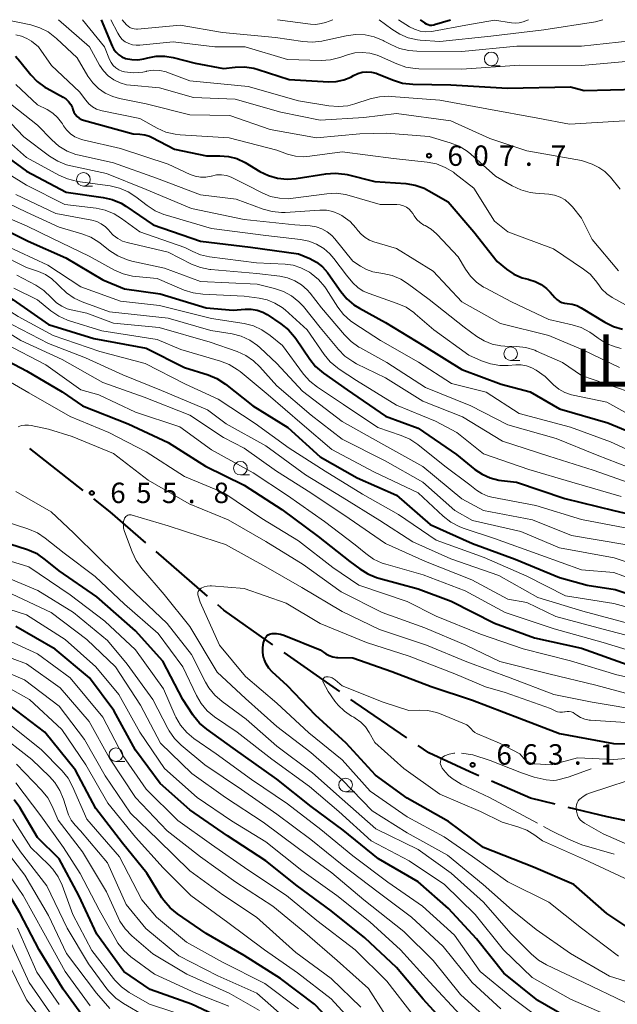
# Model space of a CAD drawing. Units: metres. Extents: x -66000 to -64000, y 21000 to 22500.
# Drawn here: x -64970 to -64860, y 22319 to 22500 of the extents above; entities that cross this region are included whole.
import ezdxf

# ---------------------------------------------------------------- set-up
doc = ezdxf.new("R2010")
doc.units = ezdxf.units.M
for name, color, linetype, lineweight in [('110600_大字・町・丁目界', 7, 'Continuous', 40), ('633100_広葉樹林', 7, 'Continuous', 13), ('710100_等高線(計曲線)', 7, 'Continuous', 40), ('710200_等高線(主曲線)', 7, 'Continuous', 13), ('710300_等高線(補助曲線)', 7, 'Continuous', 13), ('731200_図化機測定による標高点', 7, 'Continuous', 40), ('811400_(注記)大字・町・丁目', 7, 'Continuous', 80)]:
    doc.layers.add(name, color=color, linetype=linetype, lineweight=lineweight)
doc.styles.add('Style-Kanji', font='MS Gothic.ttf')
doc.styles.add('Style-WORKING', font='MS Gothic.ttf')

msp = doc.modelspace()

# ---------------------------------------------------------------- linework, layer by layer
at = {"layer": '110600_大字・町・丁目界', "linetype": 'Continuous', "lineweight": 40}
for p, q in [((-64958.6, 22413.43), (-64968.4, 22421.19)), ((-64935.73, 22394.03), (-64945.19, 22402.2)), ((-64911.43, 22376.47), (-64921.65, 22383.65))]:
    msp.add_line(p, q, dxfattribs=at)
at = {"layer": '110600_大字・町・丁目界', "linetype": 'Continuous', "lineweight": 40, "flags": 128}
for points in [[(-64947.08, 22403.83), (-64953.65, 22409.5), (-64956.64, 22411.88)], [(-64923.7, 22385.09), (-64932.74, 22391.45), (-64933.83, 22392.39)], [(-64899.06, 22367.98), (-64908.6, 22374.48), (-64909.38, 22375.03)], [(-64885.83, 22361), (-64887.52, 22361.74), (-64895.02, 22365.23), (-64896.99, 22366.57)], [(-64871.83, 22355.76), (-64876.37, 22356.86), (-64883.54, 22360)], [(-64857.22, 22352.38), (-64862.23, 22353.43), (-64869.4, 22355.17)]]:
    msp.add_lwpolyline(points, dxfattribs=at)
at = {"layer": '633100_広葉樹林', "linetype": 'Continuous', "lineweight": 13}
for p, q in [((-64883.57, 22491.54), (-64881.9, 22491.54)), ((-64958.55, 22469.39), (-64956.88, 22469.39)), ((-64880, 22437.34), (-64878.33, 22437.34)), ((-64929.68, 22416.29), (-64928.01, 22416.29)), ((-64952.58, 22363.61), (-64950.91, 22363.61)), ((-64910.35, 22358.05), (-64908.68, 22358.05))]:
    msp.add_line(p, q, dxfattribs=at)
for centre in [(-64883.57, 22492.79), (-64958.55, 22470.64), (-64880, 22438.59), (-64929.68, 22417.54), (-64952.58, 22364.86), (-64910.35, 22359.3)]:
    msp.add_circle(centre, 1.25, dxfattribs=at)
at = {"layer": '710100_等高線(計曲線)', "linetype": 'Continuous', "lineweight": 40, "flags": 128}
for points, elevation in [([(-64955.29, 22500), (-64953.29, 22495.15), (-64952.98, 22494.54), (-64952.56, 22494), (-64952.06, 22493.54), (-64951.48, 22493.17), (-64950.79, 22492.89), (-64949.68, 22492.66), (-64948.55, 22492.63), (-64947.44, 22492.79), (-64947.2, 22492.85), (-64946.68, 22493), (-64945.15, 22493.28), (-64943.59, 22493.29), (-64942.03, 22493.03), (-64938.02, 22491.98), (-64932.78, 22491), (-64930.63, 22491.26), (-64928.93, 22491.32), (-64927.24, 22491.09), (-64926.41, 22490.85), (-64920.74, 22489), (-64913.46, 22488.6), (-64912.06, 22488.64), (-64910.7, 22488.93), (-64909.4, 22489.45), (-64908.89, 22489.73), (-64908.12, 22490.11), (-64907.29, 22490.34), (-64906.44, 22490.43), (-64905.58, 22490.38), (-64904.75, 22490.17), (-64904.5, 22490.07), (-64901.54, 22488.87), (-64899.87, 22488.36), (-64897.97, 22488.14), (-64891, 22488.01), (-64880.6, 22487.4), (-64869, 22487.64), (-64866.51, 22487), (-64856.77, 22487.23)], 600), ([(-64896.65, 22500), (-64895.82, 22499.4), (-64895.52, 22499.22), (-64895.18, 22499.09), (-64894.83, 22499.02), (-64894.48, 22499.02), (-64894.12, 22499.07), (-64894.03, 22499.1), (-64891.05, 22500)], 590), ([(-64971.06, 22493.27), (-64970.26, 22492.39), (-64968.24, 22489.89), (-64967.03, 22488.63), (-64965.62, 22487.6), (-64965.27, 22487.39), (-64962.29, 22485.76), (-64961.75, 22485.39), (-64961.27, 22484.94), (-64960.88, 22484.41), (-64960.59, 22483.81), (-64960.47, 22483.48), (-64960.3, 22483.02), (-64960.05, 22482.6), (-64959.72, 22482.23), (-64959.34, 22481.92), (-64958.91, 22481.68), (-64958.52, 22481.53), (-64949.41, 22479), (-64948.2, 22478.95), (-64947.29, 22478.84), (-64946.4, 22478.56), (-64945.93, 22478.34), (-64941.82, 22476.18), (-64935.95, 22475), (-64933.46, 22475), (-64931.89, 22474.86), (-64930.36, 22474.45), (-64928.83, 22473.73), (-64926.09, 22472.1), (-64924.52, 22471.35), (-64922.85, 22470.87), (-64921.11, 22470.7), (-64919.44, 22470.82), (-64913.99, 22471.67), (-64912.25, 22471.79), (-64910.51, 22471.6), (-64910.09, 22471.51), (-64905, 22470.28), (-64899.26, 22469.86), (-64897.54, 22469.58), (-64895.9, 22469), (-64895.03, 22468.56), (-64891.48, 22466.52), (-64886.77, 22461), (-64882.48, 22455.52), (-64880.74, 22454.12), (-64879.39, 22453.22), (-64877.91, 22452.57), (-64876.81, 22452.27), (-64876.63, 22452.23), (-64875.47, 22451.88), (-64874.38, 22451.33), (-64873.41, 22450.6), (-64872.71, 22449.88), (-64871.89, 22448.91), (-64871.51, 22448.53), (-64871.07, 22448.22), (-64870.58, 22448), (-64870.07, 22447.86), (-64869.61, 22447.81)], 610), ([(-64975, 22476.49), (-64969, 22472.18), (-64961.7, 22468.3), (-64954.94, 22467.33), (-64953.24, 22466.93), (-64951.64, 22466.25), (-64950.73, 22465.7), (-64945.72, 22462.28), (-64937, 22459.3), (-64927.81, 22458.19), (-64919, 22456.96), (-64916.91, 22456.07), (-64915.7, 22455.42), (-64914.62, 22454.57), (-64913.7, 22453.55), (-64913.53, 22453.31), (-64911.25, 22450.04), (-64910.14, 22448.7), (-64908.81, 22447.58), (-64907.82, 22446.97), (-64903, 22444.35), (-64895.95, 22440.05), (-64889, 22435.7), (-64881.72, 22433), (-64876.39, 22431.61), (-64871, 22428.43), (-64862.12, 22425.88), (-64857.87, 22424.13)], 620), ([(-64976.25, 22463), (-64968.71, 22459.29), (-64961.81, 22456.19), (-64955, 22452.2), (-64951, 22450.53), (-64944.42, 22449.58), (-64935.99, 22447), (-64931, 22446.6), (-64928.79, 22446.8), (-64927.7, 22446.8), (-64926.62, 22446.62), (-64925.59, 22446.25), (-64924.74, 22445.77), (-64922.23, 22444.09), (-64920.87, 22443), (-64919.73, 22441.68), (-64919.51, 22441.38), (-64916.95, 22437.6), (-64915.86, 22436.24), (-64914.42, 22435.02), (-64910.05, 22431.95), (-64903, 22427.08), (-64897, 22424.92), (-64889.93, 22420.07), (-64886.58, 22417.33), (-64885.23, 22416.42), (-64883.75, 22415.76), (-64882.18, 22415.36), (-64881.66, 22415.29), (-64878.9, 22415), (-64870.06, 22411.94), (-64861, 22409.77), (-64855, 22408.38)], 630), ([(-64979, 22452.82), (-64971.5, 22448.5), (-64965, 22443.94), (-64956.64, 22441.36), (-64947, 22439.6), (-64939.95, 22436.05), (-64935.64, 22434.69), (-64934.03, 22434.02), (-64932.42, 22432.98), (-64927.42, 22429), (-64920.95, 22425.05), (-64915, 22419.66), (-64908.24, 22415.76), (-64901, 22412.56), (-64894.79, 22407.21), (-64887, 22403.68), (-64879.18, 22400.82), (-64871, 22397.47), (-64865.95, 22396.05), (-64860.76, 22395.24), (-64853, 22392.62)], 640), ([(-64869.61, 22447.81), (-64868.71, 22447.71), (-64867.84, 22447.45), (-64867.04, 22447.05), (-64862.67, 22444.39), (-64861.11, 22443.61), (-64859.44, 22443.12)], 610), ([(-64974.79, 22438.44), (-64969, 22435.47)], 650), ([(-64969, 22435.47), (-64962.44, 22431.56), (-64958.7, 22429), (-64950.31, 22425.69), (-64943, 22422.29), (-64936.08, 22417.92), (-64929, 22414.39), (-64922.05, 22409.95), (-64915.39, 22405), (-64909.59, 22400.41), (-64907.75, 22399.02), (-64906.28, 22398.09), (-64904.67, 22397.43), (-64904.26, 22397.31), (-64897, 22395.39), (-64890.93, 22393.07), (-64883, 22389.07), (-64875.63, 22386.37), (-64867, 22384.46), (-64858.58, 22381.42)], 650), ([(-64910.77, 22351), (-64916.66, 22355.34), (-64923, 22360.38), (-64931, 22366.06), (-64935.87, 22369.53), (-64937.2, 22370.66), (-64938.31, 22372.01), (-64938.42, 22372.17), (-64940.29, 22375), (-64943.94, 22382.06), (-64949, 22387.61), (-64956.08, 22393.92), (-64963, 22398.64), (-64965.52, 22400.72), (-64966.95, 22401.71), (-64968.54, 22402.43), (-64968.83, 22402.53), (-64975.38, 22404.62)], 650), ([(-64889.76, 22313), (-64896.06, 22319.94), (-64901, 22325.75), (-64906.83, 22331.17), (-64913, 22336.16), (-64919.23, 22340.77), (-64925, 22345.33), (-64932.04, 22349.96), (-64939, 22354.72), (-64944.43, 22359.57), (-64949, 22365.69), (-64952.98, 22373.02), (-64957.46, 22379), (-64963.76, 22384.24), (-64971, 22388.41)], 640), ([(-64855.35, 22331), (-64862.33, 22335.67), (-64868.41, 22341), (-64875.81, 22344.19), (-64885, 22347.8), (-64891.44, 22352.56), (-64899, 22356.85), (-64904.87, 22361.13), (-64910.25, 22367), (-64915.88, 22372.12), (-64921, 22377.54), (-64923.84, 22380.12), (-64924.47, 22380.8), (-64924.97, 22381.57), (-64925.33, 22382.43), (-64925.4, 22382.68), (-64925.42, 22382.76), (-64925.58, 22383.67), (-64925.58, 22384.58), (-64925.42, 22385.49), (-64925.39, 22385.61), (-64925.28, 22385.96), (-64925.18, 22386.23), (-64925.02, 22386.48), (-64924.83, 22386.7), (-64924.61, 22386.88), (-64924.35, 22387.02), (-64924.08, 22387.11), (-64923.85, 22387.15), (-64923.07, 22387.15), (-64922.29, 22387.03), (-64921.71, 22386.84), (-64915, 22384.13)], 660), ([(-64915, 22384.13), (-64914, 22383.44), (-64913.38, 22383.09), (-64912.71, 22382.85), (-64912.01, 22382.74), (-64911.79, 22382.73), (-64909, 22382.66), (-64901.83, 22380.17), (-64894.62, 22377.38), (-64887, 22374.87), (-64878.39, 22371.61), (-64871, 22368.78), (-64861.06, 22366.94), (-64853, 22366.86)], 660), ([(-64951.37, 22348.63), (-64956.25, 22355), (-64959.98, 22362.02), (-64965.65, 22369), (-64972.09, 22373.91)], 630), ([(-64930.73, 22315.27), (-64938.69, 22319), (-64946.3, 22321.7), (-64951.13, 22325), (-64956.1, 22331.9), (-64959.37, 22339), (-64963, 22345.7), (-64967, 22349.66), (-64970.26, 22355.15), (-64971.27, 22356.57)], 620), ([(-64868.23, 22315.77), (-64875, 22319.7), (-64881.28, 22324.72), (-64886.3, 22331), (-64891.41, 22336.59), (-64897, 22341.49), (-64904.3, 22345.7), (-64910.77, 22351)], 650), ([(-64910.66, 22313.34), (-64916.08, 22319), (-64922.3, 22323.7), (-64929, 22327.92), (-64936.01, 22331.99), (-64941.27, 22335.61), (-64942.61, 22336.71), (-64943.75, 22338.04), (-64944.11, 22338.58), (-64946.91, 22343.09), (-64951.37, 22348.63)], 630), ([(-64957.36, 22315), (-64962.26, 22321.74), (-64966.7, 22329), (-64970.22, 22335.78), (-64974.72, 22343.28)], 610)]:
    msp.add_lwpolyline(points, dxfattribs=dict(at, elevation=elevation))
at = {"layer": '710200_等高線(主曲線)', "linetype": 'Continuous', "lineweight": 13, "flags": 128}
for points, elevation in [([(-64972.68, 22500), (-64968.24, 22499.05), (-64966.58, 22498.53), (-64965.02, 22497.74), (-64963.51, 22496.57), (-64959.69, 22493), (-64957.72, 22489.63), (-64956.84, 22488.4), (-64955.77, 22487.33), (-64954.53, 22486.48), (-64953.16, 22485.85), (-64951.91, 22485.5), (-64947, 22484.54), (-64939, 22482.49), (-64931.63, 22482.37), (-64924.21, 22479.79), (-64915.72, 22478.28), (-64907.73, 22479), (-64902.85, 22479.15), (-64895, 22478.54), (-64891.11, 22477.38), (-64889.49, 22476.74), (-64888, 22475.82), (-64887.35, 22475.29), (-64882.76, 22471.24), (-64879.7, 22469.44), (-64878.12, 22468.7), (-64876.44, 22468.23), (-64875.43, 22468.1), (-64872.97, 22467.91), (-64871.92, 22467.73), (-64870.92, 22467.37), (-64869.99, 22466.85), (-64869.17, 22466.17), (-64868.65, 22465.59), (-64867, 22463.49), (-64865, 22459.57), (-64860.15, 22453.85)], 606), ([(-64963.14, 22500), (-64957.43, 22495), (-64955.57, 22491.65), (-64954.86, 22490.6), (-64953.98, 22489.69), (-64952.96, 22488.95), (-64951.82, 22488.39), (-64950.61, 22488.04), (-64949.89, 22487.94), (-64944.55, 22487.45), (-64938.29, 22485.71), (-64930.63, 22485.37), (-64922.25, 22483), (-64915, 22481.51), (-64907, 22482.01), (-64901, 22482.74), (-64891, 22481.38), (-64883.83, 22478.17), (-64877, 22475.86), (-64867, 22474.13), (-64865, 22473.41), (-64863.78, 22472.84), (-64862.67, 22472.08), (-64861.65, 22471.04), (-64859.85, 22468.85)], 604), ([(-64958.71, 22500), (-64954.66, 22495), (-64953.75, 22492.7), (-64953.46, 22492.12), (-64953.08, 22491.6), (-64952.61, 22491.16), (-64952.07, 22490.8), (-64951.48, 22490.55), (-64951, 22490.42), (-64949.33, 22490.25), (-64947.66, 22490.38), (-64947.02, 22490.5), (-64946.94, 22490.52), (-64945.74, 22490.69), (-64944.53, 22490.65), (-64943.35, 22490.4), (-64942.91, 22490.25), (-64939, 22488.77), (-64928.27, 22487.73), (-64919, 22485.08), (-64913.42, 22484.15), (-64911.68, 22484.01), (-64909.95, 22484.18), (-64908.67, 22484.51), (-64905.83, 22485.43), (-64904.14, 22485.83), (-64902.39, 22485.92), (-64901.98, 22485.9), (-64893, 22485.23), (-64884.36, 22483.64), (-64875, 22481.9), (-64869.2, 22480.8), (-64859, 22481.39)], 602), ([(-64953.49, 22500), (-64952.24, 22497.51), (-64951.87, 22496.91), (-64951.4, 22496.38), (-64950.85, 22495.95), (-64950.22, 22495.61), (-64949.56, 22495.39), (-64948.86, 22495.29), (-64948.21, 22495.3), (-64942.06, 22495.94), (-64934.41, 22495), (-64928.81, 22495), (-64921, 22492.69), (-64914.86, 22492.52), (-64913.12, 22492.62), (-64911.42, 22493.03), (-64911.25, 22493.09), (-64910, 22493.53), (-64908.66, 22493.88), (-64907.28, 22493.98), (-64905.9, 22493.85), (-64904.57, 22493.48), (-64904.1, 22493.29), (-64900.92, 22491.86), (-64899.27, 22491.29), (-64897.55, 22491.01), (-64896.9, 22490.99), (-64889, 22490.93), (-64878.38, 22491.62), (-64867, 22491.55), (-64855.38, 22492.62)], 598), ([(-64951.41, 22500), (-64950.62, 22499.08), (-64950.33, 22498.8), (-64949.99, 22498.57), (-64949.62, 22498.4), (-64949.23, 22498.3), (-64948.82, 22498.27), (-64948.63, 22498.28), (-64940.74, 22499), (-64933, 22497.63), (-64923.25, 22496.75), (-64918.21, 22495.97), (-64916.47, 22495.85), (-64914.73, 22496.04), (-64914.46, 22496.1), (-64910.24, 22497.06), (-64908.51, 22497.29), (-64906.77, 22497.23), (-64905.07, 22496.86), (-64903.45, 22496.2), (-64903.24, 22496.08), (-64902.02, 22495.42), (-64900.43, 22494.72), (-64898.73, 22494.31), (-64897.25, 22494.2), (-64889, 22494.18), (-64878.88, 22495.12), (-64867, 22495.16), (-64855.63, 22496.37)], 596), ([(-64922.88, 22500), (-64916.79, 22499.19), (-64915.8, 22499.14), (-64914.82, 22499.27), (-64914.04, 22499.5), (-64912.71, 22500)], 594), ([(-64904.15, 22500), (-64901.84, 22498.23), (-64900.4, 22497.32), (-64898.82, 22496.67), (-64897.15, 22496.3), (-64896.63, 22496.24), (-64893, 22495.96), (-64883.66, 22497), (-64873.89, 22498.11), (-64864.38, 22499.62), (-64863.03, 22500)], 594), ([(-64900.63, 22500), (-64898.6, 22498.71), (-64897.66, 22498.23), (-64896.64, 22497.91), (-64895.59, 22497.77), (-64894.53, 22497.82), (-64894.21, 22497.87), (-64888.22, 22499), (-64883, 22499.92), (-64879.87, 22499.41), (-64879.15, 22499.35), (-64878.42, 22499.42), (-64877.73, 22499.61), (-64876.69, 22500)], 592), ([(-64970.96, 22497.24), (-64969.92, 22496.99), (-64968.95, 22496.56), (-64968.13, 22496.03), (-64966.8, 22495), (-64964.4, 22491.6), (-64959.26, 22486.74), (-64958.13, 22485.18), (-64957.57, 22484.53), (-64956.9, 22483.99), (-64956.15, 22483.57), (-64955.33, 22483.29), (-64955.11, 22483.24), (-64948.17, 22481.83), (-64944.98, 22480.06), (-64943.39, 22479.35), (-64941.7, 22478.93), (-64940.74, 22478.82), (-64931.73, 22478.27), (-64923, 22476), (-64921, 22475.29), (-64919.54, 22474.91), (-64918.03, 22474.79), (-64916.9, 22474.88), (-64911, 22475.71), (-64901.51, 22474.49), (-64895.35, 22473.82), (-64893.64, 22473.48), (-64892.02, 22472.85), (-64890.52, 22471.95), (-64890.24, 22471.73), (-64886.78, 22469), (-64883, 22462.95), (-64880.51, 22461), (-64872.14, 22457.86), (-64866.58, 22454.15), (-64865.39, 22453.19), (-64864.39, 22452.05), (-64864, 22451.47), (-64863.25, 22450.46), (-64862.33, 22449.6), (-64861.33, 22448.93), (-64857, 22446.55)], 608), ([(-64971, 22488.07), (-64967, 22484.35), (-64965.22, 22483.46), (-64964.2, 22482.82), (-64963.31, 22482.02), (-64962.57, 22481.08), (-64962.42, 22480.85), (-64962.22, 22480.51), (-64961.65, 22479.72), (-64960.94, 22479.04), (-64960.13, 22478.49), (-64959.24, 22478.09), (-64958.68, 22477.93), (-64951.71, 22476.29), (-64943, 22473.41), (-64938.9, 22471.54), (-64937.98, 22471.21), (-64937.02, 22471.05), (-64936.05, 22471.06), (-64935.09, 22471.24), (-64935, 22471.26), (-64934.1, 22471.45), (-64933.17, 22471.47), (-64932.26, 22471.33), (-64931.39, 22471.04), (-64931.13, 22470.92), (-64928.43, 22469.57), (-64925.71, 22468.16), (-64924.16, 22467.52), (-64922.52, 22467.16), (-64920.84, 22467.08), (-64919.97, 22467.16), (-64913.82, 22468), (-64912.08, 22468.08), (-64910.35, 22467.86), (-64909.68, 22467.69), (-64903.97, 22466.03), (-64900.9, 22466), (-64900.3, 22465.94), (-64899.72, 22465.78), (-64899.18, 22465.52), (-64898.69, 22465.17), (-64898.27, 22464.74), (-64898, 22464.36), (-64897.74, 22463.94), (-64897.24, 22463.28), (-64896.63, 22462.7), (-64895.94, 22462.25), (-64895.73, 22462.14), (-64894.61, 22461.49), (-64893.62, 22460.64), (-64893.5, 22460.51), (-64889.62, 22456.38), (-64888.31, 22454.14), (-64887.4, 22452.85), (-64886.28, 22451.74), (-64884.99, 22450.85), (-64884.7, 22450.69), (-64879.85, 22448.15)], 612), ([(-64972.81, 22485.19), (-64967, 22480.62), (-64964.36, 22477.89), (-64963.05, 22476.75), (-64961.55, 22475.85), (-64959.92, 22475.23), (-64959.34, 22475.08), (-64953, 22473.67), (-64945.14, 22470.86), (-64937, 22467.78), (-64930.46, 22467), (-64925.52, 22465.18), (-64923.84, 22464.72), (-64922.11, 22464.56), (-64921.45, 22464.58), (-64915.07, 22464.98), (-64913.86, 22464.95), (-64912.67, 22464.71), (-64911.55, 22464.26), (-64911.03, 22463.97), (-64910.79, 22463.83), (-64909.53, 22462.9), (-64908.45, 22461.76), (-64908.08, 22461.27), (-64907.48, 22460.55), (-64906.76, 22459.94), (-64905.95, 22459.46), (-64905.18, 22459.16), (-64901, 22457.92), (-64894.25, 22453.75), (-64889, 22448.14), (-64881.88, 22444.12), (-64873, 22441.96), (-64866.71, 22439.29), (-64859.97, 22436.03)], 614), ([(-64971.92, 22481), (-64969.54, 22478.46), (-64964.76, 22474.88), (-64963.27, 22473.97), (-64961.66, 22473.32), (-64960.85, 22473.11), (-64954.29, 22471.71), (-64947, 22468.75), (-64938.7, 22465.3), (-64929, 22463.27), (-64919.7, 22462.3), (-64916.89, 22462.11), (-64915.79, 22461.93), (-64914.72, 22461.57), (-64913.74, 22461.02), (-64912.87, 22460.32), (-64912.32, 22459.72), (-64909, 22455.59), (-64907.63, 22454.67), (-64906.52, 22454.06), (-64905.33, 22453.65), (-64904.62, 22453.51), (-64903.51, 22453.36), (-64901.81, 22452.96), (-64900.21, 22452.28), (-64898.96, 22451.49), (-64895, 22448.56), (-64888.52, 22443.48), (-64886.22, 22441.78), (-64884.87, 22440.95), (-64883.39, 22440.36), (-64881.83, 22440.04), (-64881.07, 22439.99), (-64878.94, 22439.92), (-64877.21, 22439.72), (-64875.54, 22439.22), (-64875.22, 22439.08), (-64870.49, 22437), (-64867, 22434.56), (-64858.37, 22431.63)], 616), ([(-64973.42, 22478.58), (-64969, 22474.69), (-64963.07, 22471.42), (-64961.47, 22470.72), (-64959.64, 22470.28), (-64953.64, 22469.43), (-64951.94, 22469.04), (-64950.33, 22468.36), (-64948.9, 22467.43), (-64946.84, 22465.82), (-64945.37, 22464.88), (-64943.76, 22464.2), (-64943.52, 22464.12), (-64935, 22461.61), (-64925, 22460.31), (-64918.64, 22459.61), (-64917.13, 22459.31), (-64915.69, 22458.75), (-64914.38, 22457.95), (-64913.22, 22456.93), (-64912.51, 22456.1), (-64910.21, 22453), (-64908.99, 22451.62), (-64908.1, 22450.78), (-64907.09, 22450.1), (-64906.02, 22449.63), (-64900.84, 22447.85), (-64899.24, 22447.15), (-64897.8, 22446.17), (-64897.53, 22445.95), (-64894.13, 22443), (-64887.68, 22438.32), (-64885.33, 22437.27), (-64883.69, 22436.7), (-64881.97, 22436.43), (-64880.45, 22436.44), (-64879.05, 22436.55), (-64878.05, 22436.54), (-64877.07, 22436.36), (-64876.13, 22436.02), (-64875.31, 22435.54), (-64873.63, 22434.37), (-64872.11, 22432.89), (-64871.14, 22432.08), (-64870.04, 22431.46), (-64868.84, 22431.04), (-64868.52, 22430.96), (-64862.34, 22429.66), (-64856.78, 22426.59)], 618), ([(-64976.07, 22473.93), (-64969, 22469.58), (-64961.96, 22466.04), (-64956.23, 22465.32), (-64954.53, 22464.96), (-64952.91, 22464.3), (-64951.57, 22463.47), (-64948.2, 22461), (-64939.88, 22458.12), (-64938.44, 22457.36), (-64937.01, 22456.75), (-64935.38, 22456.39), (-64926.71, 22455.29), (-64921.43, 22455.05), (-64919.96, 22454.85), (-64918.55, 22454.4), (-64917.24, 22453.72), (-64917, 22453.56), (-64916.65, 22453.32), (-64915.31, 22452.21), (-64914.18, 22450.88), (-64913.91, 22450.49), (-64911.78, 22447.17), (-64910.71, 22445.79), (-64909.42, 22444.62), (-64908.84, 22444.21), (-64903.92, 22441), (-64896.96, 22437.04), (-64890.9, 22433.1), (-64884.5, 22431.5), (-64878.42, 22427.58), (-64869, 22425.1), (-64861.64, 22422.36), (-64854.29, 22419)], 622), ([(-64976.04, 22467.96), (-64969, 22464.6), (-64963, 22461.87), (-64958.85, 22460.65), (-64957.22, 22460.02), (-64955.73, 22459.11), (-64955.48, 22458.92), (-64953.71, 22457.53), (-64952.25, 22456.58), (-64950.65, 22455.89), (-64949.64, 22455.62), (-64943.66, 22454.34), (-64937, 22451.84), (-64926.63, 22451.37), (-64923.42, 22450.58), (-64921.78, 22450.03), (-64920.27, 22449.2), (-64918.93, 22448.12), (-64918.11, 22447.24), (-64915, 22443.43), (-64911.68, 22439.39), (-64910.46, 22438.14), (-64909.04, 22437.13), (-64908.34, 22436.75), (-64903, 22434.14), (-64896.13, 22429.87), (-64888.83, 22427), (-64881.51, 22422.49), (-64873, 22419.77), (-64864.81, 22417.19), (-64857, 22414.39)], 626), ([(-64971, 22467.86), (-64963.61, 22464.39), (-64957.02, 22463.14), (-64956.11, 22462.88), (-64955.26, 22462.48), (-64954.5, 22461.93), (-64953.84, 22461.25), (-64953.75, 22461.13), (-64953.06, 22460.39), (-64952.25, 22459.77), (-64951.35, 22459.3), (-64950.5, 22459.03), (-64943, 22457.23), (-64938.68, 22455.08), (-64937.05, 22454.44), (-64935.34, 22454.1), (-64935.14, 22454.08), (-64926.69, 22453.31), (-64922.43, 22452.83), (-64921.02, 22452.54), (-64919.69, 22452.01), (-64918.46, 22451.27), (-64917.39, 22450.32), (-64916.87, 22449.72), (-64914.75, 22447), (-64910.57, 22442.05), (-64909.34, 22440.82), (-64907.91, 22439.82), (-64907.74, 22439.73), (-64902.77, 22437), (-64895.65, 22432.35), (-64887.35, 22429), (-64880.5, 22425.5), (-64871.61, 22423), (-64864.09, 22419.91), (-64856.49, 22417)], 624), ([(-64976.66, 22465.34), (-64969, 22462.12), (-64964.25, 22459.75), (-64957.47, 22456.53), (-64952.83, 22453.97), (-64951.23, 22453.26), (-64949.54, 22452.84), (-64948.92, 22452.76), (-64945, 22452.4), (-64940.05, 22450.29), (-64938.39, 22449.76), (-64936.62, 22449.51), (-64929, 22449.15), (-64926.27, 22448.81), (-64924.76, 22448.48), (-64923.33, 22447.9), (-64922.03, 22447.08), (-64921.48, 22446.63), (-64917.41, 22443), (-64914.29, 22438.45), (-64913.19, 22437.11), (-64911.86, 22435.97), (-64911.52, 22435.74), (-64908.34, 22433.66), (-64901, 22429.14), (-64893.83, 22426.17), (-64889.91, 22424.09), (-64885, 22420.16), (-64876.67, 22417.33), (-64868.77, 22415), (-64859.69, 22412.31)], 628), ([(-64973, 22458.52), (-64965.11, 22454.89), (-64959, 22450.86), (-64951.72, 22448.28), (-64944.55, 22447.45), (-64935, 22445.09), (-64929, 22444.12), (-64927.31, 22443.7), (-64925.72, 22442.98), (-64924.21, 22441.96), (-64921.93, 22440.07), (-64918.06, 22434.84), (-64916.9, 22433.54), (-64915.51, 22432.44), (-64910.72, 22429.28), (-64904.44, 22425), (-64900.14, 22423.56), (-64898.54, 22422.87), (-64897.06, 22421.89), (-64892.09, 22417.91), (-64887.53, 22414.47), (-64886.26, 22413.5), (-64885.28, 22412.87), (-64884.19, 22412.42), (-64883.43, 22412.22), (-64875.34, 22410.66), (-64867, 22408.13), (-64857.64, 22406.36)], 632), ([(-64974.15, 22457), (-64969, 22454.41), (-64966.84, 22453.71), (-64965.53, 22453.15), (-64964.34, 22452.37), (-64963.3, 22451.4), (-64963.19, 22451.28), (-64962.94, 22450.98), (-64961.69, 22449.76), (-64960.25, 22448.78), (-64958.77, 22448.11), (-64953.73, 22446.27), (-64943, 22445.12), (-64935.12, 22442.88), (-64931.23, 22442.23), (-64929.54, 22441.79), (-64927.96, 22441.06), (-64926.52, 22440.07), (-64926.08, 22439.68), (-64923, 22436.81), (-64918.28, 22431.72), (-64911, 22426.15), (-64903.85, 22422.15), (-64896.13, 22417.87), (-64889, 22411.93), (-64885, 22409.76), (-64875.98, 22408.02), (-64868.83, 22405.17), (-64859, 22403.53)], 634), ([(-64970.8, 22453), (-64967.32, 22451.17), (-64965.86, 22450.23), (-64964.47, 22448.92), (-64964.29, 22448.71), (-64963.48, 22447.94), (-64962.55, 22447.32), (-64961.52, 22446.87), (-64960.8, 22446.68), (-64957.93, 22446.07), (-64953, 22444.18), (-64944.62, 22443.38), (-64935.26, 22440.74), (-64930.31, 22439.01), (-64928.72, 22438.29), (-64927.28, 22437.31), (-64926.13, 22436.2), (-64923, 22432.66), (-64916.7, 22427.3), (-64911, 22422.85), (-64903.08, 22418.92), (-64896.15, 22415), (-64890.24, 22409.76), (-64887, 22407.95), (-64878.12, 22405.88), (-64871, 22402.9), (-64860.94, 22401.06), (-64853, 22398.45)], 636), ([(-64980.38, 22449), (-64973.24, 22444.76), (-64965, 22440.45), (-64958.16, 22437.84), (-64951.31, 22434.69), (-64944.2, 22431.8), (-64935.74, 22428.26), (-64932.33, 22425.67), (-64925, 22421.66), (-64917.7, 22416.3), (-64911, 22412.24), (-64904.06, 22407.94), (-64897.98, 22404.02), (-64891, 22400.89), (-64882.17, 22397.83), (-64875, 22393.77), (-64866.75, 22391.25), (-64858.3, 22389)], 644), ([(-64977, 22449.46), (-64970.58, 22445.42), (-64964.09, 22441.91), (-64955.53, 22439), (-64947.18, 22436.82), (-64939.79, 22433), (-64933.79, 22430.21), (-64927, 22425.78), (-64920.75, 22421.25), (-64914.12, 22417), (-64907.24, 22412.76), (-64900.62, 22409), (-64893.67, 22404.33), (-64884.9, 22401.1), (-64877, 22397.67), (-64869.93, 22394.07), (-64861, 22392.65), (-64851.86, 22390.14)], 642), ([(-64971.37, 22450.63), (-64967, 22448.51), (-64964.53, 22446.48), (-64963.1, 22445.49), (-64961.51, 22444.76), (-64961.1, 22444.63), (-64955.19, 22442.81), (-64945, 22441.22), (-64940.66, 22439.34), (-64933.37, 22437.22), (-64931.75, 22436.59), (-64930.26, 22435.69), (-64929.75, 22435.3), (-64924.61, 22431), (-64918.35, 22425.65), (-64912.85, 22421), (-64905.13, 22416.87), (-64897, 22413.02), (-64892.38, 22408.7), (-64891, 22407.63), (-64889.46, 22406.81), (-64888.72, 22406.53), (-64883, 22404.63), (-64874.47, 22401.53), (-64867, 22398.88), (-64861, 22398.34), (-64852.73, 22395.27)], 638), ([(-64879.85, 22448.15), (-64873, 22444.89), (-64868.67, 22443.91), (-64867.01, 22443.38), (-64865.47, 22442.57), (-64864.84, 22442.13), (-64863.9, 22441.42), (-64862.42, 22440.49), (-64860.81, 22439.83), (-64859.69, 22439.55)], 612), ([(-64976.82, 22445.18), (-64970.06, 22441)], 646), ([(-64973, 22440.47), (-64965.45, 22436.55), (-64959, 22431.97), (-64955.7, 22431), (-64949, 22427.87), (-64940.84, 22425.16), (-64935, 22420.92), (-64927.34, 22416.66), (-64921, 22412.54), (-64914.24, 22407.76), (-64908.56, 22403.44), (-64906.63, 22401.83), (-64905.19, 22400.83), (-64903.61, 22400.1), (-64902.96, 22399.9), (-64896.06, 22397.94), (-64888.38, 22395), (-64881, 22391), (-64871.97, 22388.03), (-64863, 22385.5), (-64854.98, 22383.02)], 648), ([(-64970.06, 22441), (-64962.46, 22437.54), (-64955, 22433.29), (-64947.4, 22430.6), (-64939, 22427.27), (-64932.79, 22423.21), (-64929, 22421.21), (-64923.03, 22416.97), (-64916.71, 22413), (-64909.72, 22408.28), (-64903, 22403.72), (-64895.64, 22400.36), (-64887.12, 22397), (-64880.51, 22393.49), (-64877, 22392.87), (-64871.72, 22390.28), (-64863, 22387.95), (-64855, 22385.87)], 646), ([(-64973.9, 22434.45), (-64968.58, 22431.42), (-64961, 22427.06)], 652), ([(-64970.54, 22425.15), (-64969.94, 22425.37), (-64969.31, 22425.48), (-64968.67, 22425.48), (-64968.19, 22425.41), (-64965, 22424.7), (-64960.65, 22423.35), (-64953, 22420.23)], 654), ([(-64961, 22427.06), (-64953.87, 22424.13), (-64947, 22420.54), (-64939.97, 22416.03), (-64932.74, 22413), (-64925.73, 22408.27), (-64919, 22404.21), (-64912.71, 22399.29), (-64907.94, 22396.06), (-64899, 22393.05), (-64893.68, 22390.32), (-64885.55, 22387), (-64877.69, 22384.31), (-64869, 22382.15), (-64860.48, 22379.52), (-64851, 22377.48)], 652), ([(-64953, 22420.23), (-64946.64, 22415.36), (-64939.13, 22411), (-64931.95, 22408.05), (-64925, 22404.04), (-64918.18, 22399.82), (-64911.17, 22394.83), (-64903.65, 22391), (-64895.79, 22388.21), (-64888.23, 22385), (-64881.99, 22382.01), (-64873, 22379.72), (-64864.34, 22377.66), (-64855, 22375.15)], 654), ([(-64934.39, 22375.8), (-64935.48, 22377.15), (-64936.09, 22378.18), (-64938.71, 22383.29), (-64943.18, 22389), (-64950.27, 22395.73), (-64955.67, 22401), (-64960.35, 22405.65), (-64964.47, 22409.53), (-64971, 22413.25)], 654), ([(-64934.43, 22371.84), (-64935.78, 22372.95), (-64936.9, 22374.28), (-64937.79, 22375.78), (-64940.27, 22381), (-64944.83, 22387.17), (-64951, 22392.52), (-64956.37, 22397.63), (-64962.09, 22401.91), (-64965.56, 22404.68), (-64967.01, 22405.64), (-64968.76, 22406.38), (-64975.48, 22408.52)], 652), ([(-64853, 22321.39), (-64861.85, 22324.15), (-64869, 22328.3), (-64875.29, 22332.71), (-64879.72, 22336.28), (-64885.06, 22341), (-64891.6, 22346.4), (-64899, 22350.52), (-64905.45, 22354.55), (-64911, 22360.26), (-64916.75, 22365.25), (-64923, 22370.04), (-64928.78, 22375.22), (-64933.94, 22380.06), (-64939, 22388.45), (-64943.69, 22394.31), (-64947.83, 22399.13), (-64948.85, 22400.55), (-64949.62, 22402.18), (-64950.99, 22405.89), (-64951.16, 22406.49), (-64951.21, 22407.11), (-64951.16, 22407.73), (-64951.07, 22408.13), (-64950.99, 22408.33), (-64950.88, 22408.5), (-64950.75, 22408.66), (-64950.59, 22408.78), (-64950.41, 22408.88), (-64950.21, 22408.95), (-64950.01, 22408.98), (-64949.8, 22408.97), (-64949.6, 22408.93), (-64943, 22406.96), (-64933.99, 22404.01), (-64932.46, 22403.54), (-64925, 22399.41)], 656), ([(-64934.17, 22365), (-64938.23, 22367.83), (-64939.57, 22368.94), (-64940.7, 22370.28), (-64941.57, 22371.78), (-64941.69, 22372.04), (-64943.85, 22377), (-64949, 22384.12), (-64954.6, 22389.4), (-64961, 22394.25), (-64968.62, 22399.38), (-64977, 22401.95)], 648), ([(-64945.79, 22375), (-64950.49, 22381.51), (-64954.13, 22385.87), (-64960.36, 22391), (-64966.94, 22395.06), (-64975, 22398.42)], 646), ([(-64925, 22399.41), (-64918.38, 22395.62), (-64911, 22391.21), (-64904.11, 22387.89), (-64895.48, 22385), (-64888.07, 22381.93), (-64880.08, 22379), (-64872.06, 22375.94), (-64865, 22374.52), (-64855.15, 22372.85)], 656), ([(-64860.2, 22327.8), (-64867, 22333), (-64873, 22337.77), (-64880.53, 22341.47), (-64887, 22346.12), (-64892.23, 22349.77), (-64899, 22353.45), (-64905.84, 22358.16), (-64911, 22363.91), (-64917.1, 22368.9), (-64923, 22374.31), (-64928.75, 22379.25), (-64933.56, 22385), (-64937.1, 22392.9), (-64937.47, 22394.05), (-64937.51, 22394.25), (-64937.52, 22394.47), (-64937.5, 22394.68), (-64937.43, 22394.88), (-64937.34, 22395.07), (-64937.21, 22395.24), (-64937.05, 22395.39), (-64936.9, 22395.49), (-64936.38, 22395.72), (-64935.82, 22395.86), (-64935.25, 22395.9), (-64935.02, 22395.89), (-64929, 22395.4), (-64921.26, 22392.74)], 658), ([(-64905.87, 22334.13), (-64911.98, 22339), (-64918.41, 22343.59), (-64925, 22348.86), (-64931.31, 22352.69), (-64937.61, 22357), (-64943.66, 22362.34), (-64948.17, 22369), (-64952.07, 22375.93), (-64956.25, 22381), (-64961.93, 22386.07), (-64969, 22390.61), (-64976.92, 22393.08)], 642), ([(-64883, 22315.08), (-64889.25, 22320.75), (-64894.23, 22327), (-64899.62, 22332.38), (-64907, 22338.2), (-64912.87, 22343.13), (-64919, 22347.63), (-64925.52, 22352.48), (-64932.46, 22357), (-64938.6, 22361.4), (-64944.36, 22367), (-64948.03, 22373.97), (-64952.63, 22381), (-64957.95, 22386.05), (-64964.48, 22391), (-64971.64, 22394.36)], 644), ([(-64921.26, 22392.74), (-64915, 22389), (-64906.49, 22385.51), (-64898.68, 22383), (-64890.27, 22379.73), (-64884.65, 22377.35), (-64881, 22376.28), (-64872.67, 22373.33), (-64871.84, 22372.93), (-64871.4, 22372.77), (-64870.95, 22372.69), (-64870.49, 22372.69), (-64870.1, 22372.75), (-64870, 22372.77), (-64869.62, 22372.83), (-64869.24, 22372.82), (-64868.87, 22372.74), (-64868.52, 22372.6), (-64868.18, 22372.39), (-64867.86, 22372.15), (-64867.15, 22371.71), (-64866.38, 22371.39), (-64865.57, 22371.22), (-64865.29, 22371.19), (-64857, 22370.65)], 658), ([(-64897.95, 22317), (-64902.78, 22323.22), (-64908.61, 22329), (-64915.62, 22334.38), (-64921.21, 22339), (-64928.33, 22343.67), (-64935, 22348.38), (-64941.21, 22352.79), (-64947, 22358.53), (-64951.29, 22364.71), (-64955, 22371.75), (-64960.98, 22379.02), (-64967, 22383.38), (-64974.97, 22387.03)], 638), ([(-64903, 22317), (-64906.11, 22321.89), (-64911.87, 22327), (-64917.84, 22332.16), (-64923.73, 22337), (-64930.54, 22341.46), (-64937, 22346.1), (-64943.14, 22350.86), (-64949, 22356.98), (-64953.77, 22364.23), (-64957.52, 22371), (-64962.85, 22377.15), (-64969, 22381.55), (-64977, 22384.52)], 636), ([(-64907.53, 22318.47), (-64913, 22323.74), (-64919.51, 22328.49), (-64926.7, 22335), (-64932.9, 22339.1), (-64939, 22343.52), (-64944.78, 22349.22), (-64949.88, 22354.12), (-64954.57, 22361), (-64958.33, 22367.67), (-64963, 22373.78), (-64969.36, 22378.64), (-64977, 22381.8)], 634), ([(-64949, 22349.72), (-64954.06, 22355.94), (-64958.08, 22363), (-64962.51, 22369.49), (-64968.48, 22375), (-64975.22, 22378.78)], 632), ([(-64877.03, 22350.97), (-64878.71, 22351.63), (-64881.55, 22352.45), (-64885.57, 22354.43), (-64893, 22357.59), (-64899.67, 22362.33), (-64905, 22367.12), (-64906, 22368.93), (-64906.7, 22369.97), (-64907.57, 22370.87), (-64908.58, 22371.61), (-64908.81, 22371.74), (-64909.24, 22371.97), (-64910.57, 22372.87), (-64911.73, 22373.99), (-64912.31, 22374.73), (-64913.54, 22376.46), (-64914.47, 22378.23), (-64914.51, 22378.33), (-64914.54, 22378.44), (-64914.54, 22378.55), (-64914.53, 22378.66), (-64914.5, 22378.77), (-64914.44, 22378.87), (-64914.38, 22378.96), (-64914.3, 22379.04), (-64914.2, 22379.1), (-64914.1, 22379.14), (-64913.99, 22379.17), (-64913.96, 22379.17), (-64913.57, 22379.17), (-64913.18, 22379.1), (-64912.81, 22378.97), (-64912.47, 22378.78), (-64912.27, 22378.62), (-64911, 22377.51)], 662), ([(-64911, 22377.51), (-64903.47, 22374.53), (-64898.7, 22373), (-64896.79, 22373.06), (-64895.21, 22372.97), (-64893.66, 22372.61), (-64893.1, 22372.41), (-64888.47, 22370.54), (-64888.04, 22370.33), (-64887.67, 22370.05), (-64887.34, 22369.7), (-64887.29, 22369.63), (-64886.97, 22369.26), (-64886.59, 22368.96), (-64886.16, 22368.72), (-64886.11, 22368.7), (-64882.06, 22367), (-64878.34, 22365), (-64877.54, 22364.13), (-64877.16, 22363.79), (-64876.73, 22363.51), (-64876.26, 22363.32), (-64875.77, 22363.21), (-64875.56, 22363.19), (-64872.49, 22363), (-64867.73, 22364.27), (-64861, 22364.01), (-64853, 22364.68)], 662), ([(-64881.83, 22318.17), (-64887.06, 22323), (-64892.42, 22329.58), (-64898.23, 22335), (-64904.38, 22339.62), (-64911, 22344.62), (-64916.75, 22349.25), (-64923, 22353.92), (-64929.51, 22358.49), (-64936.25, 22363), (-64940.56, 22366.6), (-64941.8, 22367.83), (-64942.8, 22369.26), (-64943.03, 22369.68), (-64945.79, 22375)], 646), ([(-64857.24, 22318.73), (-64858.88, 22319.3), (-64859.13, 22319.41), (-64866.55, 22323), (-64873.39, 22326.21), (-64874.9, 22327.08), (-64876.25, 22328.23), (-64879.99, 22332.01), (-64885, 22337.74), (-64890.91, 22343.09), (-64897, 22347.44), (-64904.76, 22351.24), (-64911, 22356.69), (-64916.45, 22361.55), (-64923, 22366.43), (-64928.6, 22371.4), (-64933.07, 22374.66), (-64934.39, 22375.8)], 654), ([(-64861.42, 22316.58), (-64869, 22319.91), (-64876.07, 22323.93), (-64881.3, 22329), (-64886.53, 22335.47), (-64892.19, 22341), (-64898.63, 22345.37), (-64905.62, 22349), (-64911.57, 22354.43), (-64917, 22359.04), (-64923.94, 22364.06), (-64930.31, 22369), (-64934.43, 22371.84)], 652), ([(-64919, 22318.13), (-64925.19, 22322.81), (-64933, 22326.75), (-64939.6, 22330.4), (-64945.11, 22335), (-64947.84, 22338.16), (-64951.94, 22346.06), (-64957.95, 22353), (-64960.54, 22358.99), (-64961.37, 22360.53), (-64962.46, 22361.89), (-64962.6, 22362.05), (-64966.26, 22365.74), (-64972.73, 22371)], 628), ([(-64920.45, 22315.55), (-64926.66, 22321), (-64933.82, 22324.18), (-64941, 22327.9), (-64947.1, 22332.9), (-64950.68, 22337.32), (-64954.13, 22345), (-64959.12, 22350.88), (-64960.1, 22351.94), (-64960.78, 22352.83), (-64961.31, 22353.82), (-64961.51, 22354.38), (-64962.24, 22356.7), (-64962.91, 22358.31), (-64963.84, 22359.78), (-64964.82, 22360.88), (-64968.02, 22363.98), (-64974.52, 22369)], 626), ([(-64873, 22315.14), (-64879.78, 22320.22), (-64885.59, 22325), (-64890.33, 22331.67), (-64896.23, 22337), (-64902.58, 22341.42), (-64909, 22346.26), (-64914.9, 22351.1), (-64921, 22355.86), (-64927.67, 22360.33), (-64934.17, 22365)], 648), ([(-64926.19, 22317.81), (-64931.77, 22321), (-64939.51, 22324.49), (-64945.77, 22328.23), (-64949.64, 22331.59), (-64950.85, 22332.84), (-64951.83, 22334.28), (-64952.17, 22334.96), (-64954.33, 22339.67), (-64958.72, 22347), (-64963.18, 22352.82), (-64964.28, 22355.38), (-64965.11, 22356.92), (-64966.26, 22358.37), (-64970.85, 22363.15)], 624), ([(-64867.76, 22356.02), (-64867.57, 22356.37), (-64867.32, 22356.68), (-64867.29, 22356.71), (-64866.69, 22357.21), (-64866.01, 22357.61), (-64865.49, 22357.81), (-64855, 22361.2)], 664), ([(-64931.8, 22318.62), (-64937.86, 22321), (-64945.5, 22324.5), (-64949.85, 22327.72), (-64951.15, 22328.88), (-64952.23, 22330.24), (-64952.62, 22330.87), (-64955.67, 22336.33), (-64959.14, 22343), (-64962.22, 22347.78), (-64966.4, 22353.6), (-64971, 22359.71)], 622), ([(-64855.14, 22346.86), (-64863, 22350.32), (-64866.45, 22352.27), (-64866.86, 22352.56), (-64867.22, 22352.91), (-64867.51, 22353.32), (-64867.73, 22353.77), (-64867.86, 22354.26), (-64867.9, 22354.47), (-64867.94, 22354.87), (-64867.95, 22355.26), (-64867.89, 22355.65), (-64867.76, 22356.02)], 664), ([(-64947.18, 22316.82), (-64951.19, 22319.14), (-64952.62, 22320.13), (-64953.86, 22321.36), (-64954.24, 22321.85), (-64957.61, 22326.39), (-64961.53, 22333), (-64965.25, 22340.75), (-64970.1, 22347), (-64973, 22351.25)], 616), ([(-64937.81, 22316.19), (-64946.41, 22319), (-64950.14, 22321.17), (-64951.57, 22322.17), (-64952.8, 22323.41), (-64953.05, 22323.71), (-64957, 22328.84), (-64960.49, 22335.51), (-64962.45, 22340.85), (-64963.19, 22342.43), (-64964.2, 22343.85), (-64964.89, 22344.59), (-64968.21, 22347.79), (-64971.56, 22353)], 618), ([(-64907.76, 22314.24), (-64913, 22319.97), (-64919.22, 22324.78), (-64925.25, 22329), (-64931.99, 22334.01), (-64938.82, 22339), (-64943.91, 22344.09), (-64949, 22349.72)], 632), ([(-64858.16, 22341.71), (-64866.41, 22345.59), (-64874.13, 22349), (-64875.57, 22350.07), (-64877.03, 22350.97)], 662), ([(-64953.68, 22318.21), (-64956.12, 22321), (-64961.66, 22328.34), (-64965, 22335.33), (-64969.3, 22342.7), (-64974.25, 22349)], 614), ([(-64963.81, 22316.19), (-64968.53, 22323), (-64972.19, 22331), (-64976.5, 22337.5), (-64981, 22344.54), (-64982.17, 22345.77)], 606), ([(-64957.3, 22318.7), (-64961.91, 22325), (-64965.86, 22332.14), (-64969.63, 22339), (-64974.31, 22345.69)], 612), ([(-64889.2, 22317), (-64894.91, 22323.09), (-64900.24, 22329), (-64905.87, 22334.13)], 642), ([(-64963, 22318.94), (-64967.14, 22324.86), (-64970.67, 22333)], 608), ([(-64964.33, 22313.67), (-64969, 22319.78), (-64972.72, 22327.28)], 604)]:
    msp.add_lwpolyline(points, dxfattribs=dict(at, elevation=elevation))
at = {"layer": '710300_等高線(補助曲線)', "linetype": 'Continuous', "lineweight": 13, "elevation": 663, "flags": 128}
for points in [[(-64890.28, 22365.14), (-64890.47, 22365.13), (-64891.3, 22364.97), (-64892.19, 22364.68), (-64892.77, 22364.24), (-64892.93, 22363.24), (-64892.57, 22362.42), (-64891.99, 22361.66), (-64891.44, 22361.06), (-64890.75, 22360.49), (-64889.12, 22359.46), (-64883.92, 22356.98), (-64875.07, 22352.25)], [(-64865.18, 22362.27), (-64869.43, 22360.71), (-64871.59, 22360.2), (-64872.19, 22360.15), (-64873.5, 22360.23), (-64875.67, 22360.73), (-64878.02, 22361.54), (-64883.76, 22363.82), (-64886.94, 22364.83), (-64889.03, 22365.16)], [(-64873.97, 22351.67), (-64872.46, 22350.86), (-64869.36, 22349.33), (-64866.9, 22348.28), (-64860.99, 22346.58)]]:
    msp.add_lwpolyline(points, dxfattribs=at)
at = {"layer": '731200_図化機測定による標高点', "linetype": 'Continuous', "lineweight": 40}
for centre in [(-64895, 22475, 607.71), (-64957, 22413, 655.75), (-64887, 22363, 663.12)]:
    msp.add_circle(centre, 0.375, dxfattribs=at)

# ---------------------------------------------------------------- texts
at = {"layer": '731200_図化機測定による標高点', "linetype": 'Continuous', "lineweight": 40, "style": 'Style-WORKING'}
for s, p in [('6', (-64891.62, 22473.13, -10)), ('0', (-64886.87, 22473.13, -10)), ('7', (-64882.12, 22473.13, -10)), ('7', (-64872.62, 22473.13, -10)), ('.', (-64877.37, 22473.13, -10)), ('6', (-64953.62, 22411.13, -10)), ('5', (-64948.87, 22411.13, -10)), ('5', (-64944.12, 22411.13, -10)), ('8', (-64934.62, 22411.13, -10)), ('.', (-64939.37, 22411.13, -10)), ('6', (-64882.62, 22363.04, -10)), ('6', (-64877.87, 22363.04, -10)), ('3', (-64873.12, 22363.04, -10)), ('1', (-64863.62, 22363.04, -10)), ('.', (-64868.37, 22363.04, -10))]:
    msp.add_text(s, height=3.75, dxfattribs=at).set_placement(p)
at = {"layer": '811400_(注記)大字・町・丁目', "linetype": 'Continuous', "lineweight": 53, "style": 'Style-Kanji'}
msp.add_text('山', height=8.75, dxfattribs=at).set_placement((-64868.39, 22432.35))

doc.saveas('drawing.dxf')
